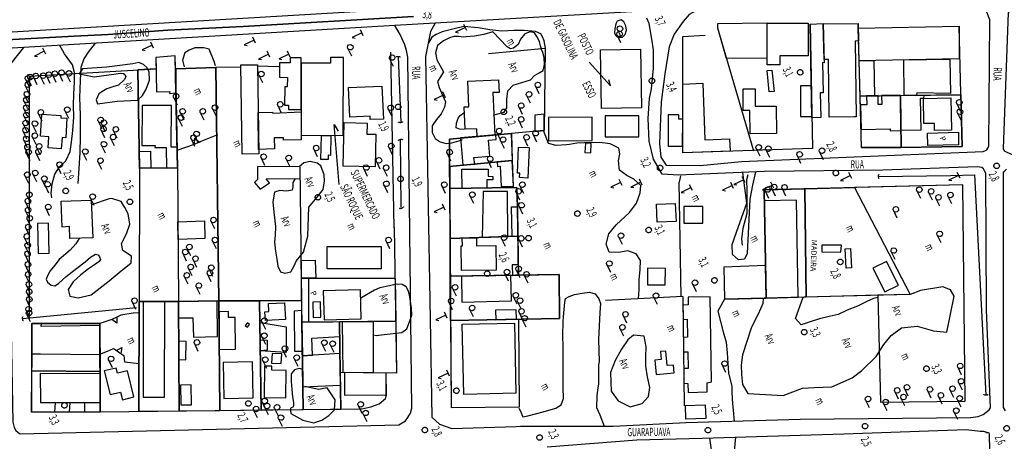
# Model space of a CAD drawing. Extents: x 225178 to 2912018, y 6521569 to 7552304.
# Drawn here: x 521346 to 557337, y 7224435 to 7239846 of the extents above; entities that cross this region are included whole.
import ezdxf

# ---------------------------------------------------------------- set-up
doc = ezdxf.new("R2010")
doc.units = 0
doc.header["$MEASUREMENT"] = 0
for name, color, linetype in [('ARVORE_ISOLADA', 3, 'Continuous'), ('BUEIROS', 5, 'Continuous'), ('CAMINHOS_E_TRILHAS', 255, 'Continuous'), ('DIVISA_DE_BAIRROS_E_TOP', 255, 'Continuous'), ('EDIF_RESIDENCIAL', 1, 'Continuous'), ('EDIFICACAO_COMERCIAL', 1, 'Continuous'), ('JARDIM_CANTEIRO_E_TOP', 255, 'Continuous'), ('LIM_PROP_MUROS_GRADES', 255, 'Continuous'), ('LOTES_FECHADOS', 6, 'Continuous'), ('PISCINAS_E_TOPONIMIAS', 5, 'Continuous'), ('PONTOS_COTADOS', 255, 'Continuous'), ('POSTES_LOCALIZACAO', 255, 'Continuous'), ('PTOS_COT_INT_CURVA_FECH', 1, 'Continuous'), ('PTOS_INTERV_NIVEL_DAGUA', 1, 'Continuous'), ('TERR_MAD_TIJ_EST_TOP', 212, 'Continuous'), ('TOP_EDIF_COMERCIAL', 255, 'Continuous'), ('TOP_VIAS', 2, 'Continuous'), ('VALAS_E_DRENOS', 5, 'Continuous'), ('VEG_NAT_BXO_PORTE_E_TOP', 1, 'Continuous'), ('VEG_NAT_GDE_PORTE_E_TOP', 1, 'Continuous'), ('VIA_N_PAV_S_MFIO', 1, 'Continuous'), ('VIA_PAV_S_MFIO', 1, 'Continuous')]:
    doc.layers.add(name, color=color, linetype=linetype)
doc.styles.add('ROMANS', font='ROMANS.SHX')

# ---------------------------------------------------------------- blocks, each defined once
blk = doc.blocks.new('COD003', base_point=(749164.83, 7155275.76))
at = {"layer": 'PONTOS_COTADOS'}
blk.add_lwpolyline([(749164.823989, 7155274.779954), (749164.597405, 7155274.806144), (749164.395745, 7155274.87263), (749164.263362, 7155274.953668), (749164.179768, 7155275.023665), (749164.047697, 7155275.168718), (749163.951288, 7155275.320441), (749163.872744, 7155275.485852), (749163.848952, 7155275.607561), (749163.847187, 7155275.854776), (749163.863187, 7155276.021879), (749163.928229, 7155276.204437), (749164.01084, 7155276.344078), (749164.091302, 7155276.449728), (749164.237842, 7155276.573089), (749164.416303, 7155276.678311), (749164.591534, 7155276.74687), (749164.690434, 7155276.756582), (749164.832127, 7155276.760114), (749165.052857, 7155276.746192), (749165.268239, 7155276.678555), (749165.42072, 7155276.591918), (749165.591288, 7155276.443177), (749165.706466, 7155276.254673), (749165.805885, 7155276.020911), (749165.838611, 7155275.851701), (749165.835676, 7155275.744896), (749165.833731, 7155275.628111), (749165.758865, 7155275.382589), (749165.646138, 7155275.196008), (749165.501888, 7155275.036164), (749165.335325, 7155274.907323), (749165.089619, 7155274.807601), (749164.926486, 7155274.780849)], close=True, dxfattribs=at)
blk = doc.blocks.new('COD030', base_point=(753052.3, 7153630.5))
at = {"layer": 'BUEIROS'}
blk.add_lwpolyline([(753052.047, 7153631.2617), (753052.0972, 7153631.2494), (753052.1469, 7153631.2035), (753052.1983, 7153631.1159), (753052.2489, 7153630.9704), (753052.2793, 7153630.8036), (753052.2968, 7153630.6548), (753052.3013, 7153630.5021), (753052.2965, 7153630.356), (753052.2789, 7153630.2027), (753052.2488, 7153630.0473), (753052.1988, 7153629.8982), (753052.1475, 7153629.8019), (753052.0974, 7153629.762), (753052.0462, 7153629.7494)], dxfattribs=at)
blk = doc.blocks.new('COD002', base_point=(750678.6, 7152919.81))
at = {"layer": 'ARVORE_ISOLADA'}
blk.add_line((750678.631189, 7152918.804152), (750681.633138, 7152918.804152), dxfattribs=at)
blk.add_lwpolyline([(750678.631189, 7152918.804152), (750678.231589, 7152918.884552), (750677.829589, 7152919.206152), (750677.643189, 7152919.608952), (750677.698389, 7152920.214952), (750678.024789, 7152920.621752), (750678.522027, 7152920.823645), (750679.083431, 7152920.730078), (750679.441989, 7152920.432152), (750679.574659, 7152920.176472), (750679.651589, 7152919.807752), (750679.561989, 7152919.408552), (750679.241589, 7152919.002552), (750678.94308, 7152918.858733)], close=True, dxfattribs=at)
blk = doc.blocks.new('COD016', base_point=(748885.47, 7155455.83))
at = {"layer": 'VEG_NAT_GDE_PORTE_E_TOP'}
for p, q in [((748885.07, 7155455.83), (748885.47, 7155455.83)), ((748887.47, 7155455.83), (748887.87, 7155455.83))]:
    blk.add_line(p, q, dxfattribs=at)
blk.add_lwpolyline([(748885.47, 7155455.83), (748886.4718, 7155457.8282), (748887.47, 7155455.83)], dxfattribs=at)
blk = doc.blocks.new('COD013', base_point=(750680.2, 7152960.65))
at = {"layer": 'POSTES_LOCALIZACAO'}
blk.add_line((750681.396995, 7152964.65), (750678.996995, 7152964.65), dxfattribs=at)
blk.add_lwpolyline([(750680.2018, 7152964.6464), (750680.2018, 7152960.6544), (750680.840351, 7152961.554483)], dxfattribs=at)

msp = doc.modelspace()

# ---------------------------------------------------------------- linework, layer by layer
at = {"layer": 'CAMINHOS_E_TRILHAS'}
msp.add_lwpolyline([(547968, 7234172), (547913, 7233990), (547924, 7233585), (547922, 7232763), (547784, 7232210), (547734, 7231842), (547753, 7231607)], dxfattribs=at)
at = {"layer": 'DIVISA_DE_BAIRROS_E_TOP'}
for points in [[(535745, 7239959), (529516, 7239592), (526763, 7239459), (524579, 7239311), (523336, 7239248), (520413, 7239089), (518154, 7238928), (510275, 7238447), (508509, 7238299), (505280, 7238116), (500586, 7237819), (499111, 7237733), (496047, 7237551), (493437, 7237421), (492650, 7237355), (488849, 7237108), (486920, 7236960), (484962, 7236832), (480190, 7236475), (479516, 7236429), (478703, 7236317), (478618, 7237052), (478324, 7239418), (478049, 7242357)], [(480190, 7236475), (484962, 7236832), (486920, 7236960), (488849, 7237108), (492650, 7237355), (493437, 7237421), (496047, 7237551), (499111, 7237733), (500586, 7237819), (505280, 7238116), (508509, 7238299), (510275, 7238447), (518154, 7238928), (520413, 7239089), (523336, 7239248), (524579, 7239311), (526763, 7239459), (529516, 7239592), (535745, 7239959)]]:
    msp.add_lwpolyline(points, dxfattribs=at)
at = {"layer": 'EDIF_RESIDENCIAL'}
for points in [[(547175, 7238438), (548664, 7238452), (548664, 7239717), (546848, 7239689), (546851, 7239547)], [(548668, 7238200), (548664, 7239717), (550167, 7239716), (550166, 7238529), (549134, 7238523), (549136, 7238479), (549135, 7238202)], [(550306, 7236257), (550245, 7239687), (550714, 7239701), (550747, 7238275), (550689, 7238280), (550713, 7237172), (550609, 7237167), (550630, 7236267)], [(551884, 7239064), (551919, 7236297), (551852, 7236299), (550940, 7236283), (550911, 7238387), (550749, 7238387), (550718, 7239692), (551991, 7239703), (552006, 7239078)], [(551996, 7239539), (555686, 7239610), (555693, 7238416), (552029, 7238346)], [(527057, 7237172), (527030, 7238523), (526320, 7238460), (526347, 7237209), (526834, 7237220), (526821, 7237147)], [(531632, 7236569), (531635, 7238456), (531237, 7238453), (531237, 7238265), (530845, 7238266), (530842, 7237743), (531131, 7237737), (531129, 7237393), (531036, 7237393), (531031, 7236725), (531166, 7236723), (531168, 7236569)], [(530033, 7238198), (530083, 7234940), (529481, 7234929), (529425, 7238196)], [(552069, 7237057), (552029, 7238346), (552563, 7238358), (552592, 7237063)], [(553663, 7238375), (555349, 7238406), (555369, 7237152), (554139, 7237172), (554131, 7237080), (553673, 7237082)], [(548840, 7238005), (548922, 7237223), (548746, 7237206), (548665, 7237987)], [(533367, 7237367), (534586, 7237419), (534643, 7236215), (534162, 7236196), (534155, 7236325), (533420, 7236284)], [(538645, 7237179), (538718, 7235629), (538070, 7235573), (538056, 7235854), (537630, 7235839), (537598, 7236655), (537764, 7236657), (537729, 7237605), (538848, 7237653), (538867, 7237186)], [(547316, 7235035), (545581, 7234980), (545585, 7237488), (546317, 7237528), (546388, 7235455), (547298, 7235492)], [(549886, 7237430), (549890, 7236312), (550306, 7236312), (550285, 7237433)], [(549002, 7236685), (549012, 7235681), (548044, 7235672), (548032, 7236531), (547796, 7236529), (547789, 7237313), (548230, 7237313), (548234, 7236683)], [(553558, 7235796), (553546, 7237077), (552844, 7237073), (552857, 7236747), (552730, 7236741), (552723, 7237071), (552299, 7237067), (552315, 7236731), (552076, 7236738), (552104, 7235831), (553165, 7235852), (553166, 7235786)], [(553558, 7235796), (553546, 7237077), (554392, 7237083), (554382, 7236967), (554263, 7236965), (554286, 7235812)], [(526882, 7235181), (526899, 7236708), (525823, 7236714), (525806, 7235253), (526293, 7235253), (526291, 7235175), (526695, 7235169), (526715, 7234424), (527112, 7234437), (527099, 7235185)], [(554382, 7236967), (555388, 7236984), (555406, 7235806), (554789, 7235799), (554788, 7236053), (554394, 7236053)], [(522107, 7235588), (522161, 7236390), (522852, 7236344), (522848, 7236264), (523074, 7236251), (523027, 7235530), (522894, 7235543), (522867, 7235131), (522384, 7235166), (522412, 7235568)], [(530664, 7235130), (530078, 7235104), (530060, 7236448), (530583, 7236466), (530598, 7236429), (531640, 7236473), (531641, 7235453), (530994, 7235443), (530991, 7235531), (530651, 7235523)], [(540176, 7236360), (540171, 7235759), (540518, 7235792), (540523, 7236393)], [(542272, 7236289), (540674, 7236277), (540681, 7235416), (542278, 7235427)], [(543980, 7236330), (542745, 7236338), (542746, 7235562), (543976, 7235563)], [(545045, 7236364), (545046, 7235222), (545579, 7235223), (545582, 7236211), (545443, 7236211), (545440, 7236365)], [(533189, 7236073), (533154, 7234504), (534353, 7234480), (534377, 7235644), (534043, 7235651), (534054, 7236055)], [(532718, 7235615), (532703, 7234887), (532620, 7234892), (532621, 7234737), (532354, 7234742), (532373, 7235616)], [(538751, 7235633), (537458, 7235524), (537539, 7234531), (537980, 7234565), (537945, 7234815), (538531, 7234862), (538484, 7235438), (538766, 7235463)], [(542023, 7235327), (542009, 7234987), (542222, 7234979), (542236, 7235318)], [(526131, 7235043), (526144, 7234417), (525729, 7234407), (525718, 7235033)], [(539971, 7235175), (539924, 7234055), (539614, 7234073), (539623, 7234232), (539538, 7234236), (539581, 7235188)], [(539392, 7233767), (539343, 7234697), (538795, 7234645), (538815, 7234477), (538904, 7234487), (538945, 7233752)], [(531594, 7234467), (530041, 7234476), (530038, 7234009), (529924, 7233899), (530138, 7233647), (530473, 7233885), (530361, 7234031), (531597, 7234047)], [(538424, 7233691), (537520, 7233679), (537507, 7234383), (538468, 7234388), (538469, 7234123), (538646, 7234119), (538644, 7233996), (538426, 7233992)], [(538285, 7233569), (538257, 7231881), (539185, 7231916), (539172, 7233562)], [(522899, 7232264), (522857, 7233208), (523959, 7233248), (524014, 7231877), (523183, 7231845), (523166, 7232281)], [(545310, 7233131), (545338, 7232468), (544654, 7232440), (544626, 7233103)], [(549798, 7229704), (549742, 7233248), (548564, 7233226), (548638, 7229669)], [(539539, 7233006), (539558, 7231928), (539347, 7231916), (539318, 7233011)], [(545626, 7232407), (546318, 7232405), (546319, 7233016), (545628, 7233017)], [(521997, 7232397), (522023, 7231301), (522421, 7231314), (522395, 7232410)], [(527128, 7232460), (528098, 7232492), (528119, 7231848), (527137, 7231810)], [(538768, 7230696), (537498, 7230675), (537481, 7231576), (537528, 7231577), (537523, 7231863), (538041, 7231878), (538045, 7231580), (538748, 7231595)], [(534560, 7230743), (532589, 7230741), (532586, 7231560), (534557, 7231562)], [(551716, 7231488), (551757, 7230775), (551556, 7230768), (551520, 7231471)], [(532145, 7231060), (532166, 7230394), (531643, 7230398), (531637, 7231039)], [(539350, 7230886), (539356, 7230501), (539581, 7230509), (539577, 7230884)], [(552530, 7230758), (552972, 7229894), (553465, 7230141), (553029, 7231008)], [(544953, 7230753), (544299, 7230762), (544289, 7230158), (544943, 7230150)], [(548612, 7230866), (547084, 7230799), (547108, 7229635), (548638, 7229669)], [(531903, 7230390), (531901, 7228792), (531663, 7228789), (531643, 7230398)], [(539297, 7230506), (537491, 7230472), (537509, 7229527), (539321, 7229564)], [(533804, 7229970), (532442, 7229938), (532471, 7228877), (533832, 7228908)], [(525856, 7229544), (525854, 7226051), (526645, 7226052), (526647, 7229546)], [(528574, 7228263), (528559, 7229575), (527155, 7229546), (527156, 7228947), (527674, 7228952), (527694, 7228241)], [(531031, 7229495), (531064, 7228890), (530328, 7228848), (530309, 7229172), (530454, 7229186), (530439, 7229467)], [(546629, 7226611), (546588, 7229719), (545778, 7229708), (545783, 7229421), (545592, 7229408), (545597, 7228889), (545750, 7228896), (545761, 7228236), (545606, 7228228), (545612, 7227710), (545773, 7227709), (545785, 7227094), (545620, 7227092), (545628, 7226564), (545770, 7226554), (545776, 7226225), (546479, 7226240), (546477, 7226572)], [(528634, 7229168), (528643, 7227797), (529232, 7227802), (529223, 7228962), (528980, 7228956), (528977, 7229177)], [(531383, 7229198), (531394, 7227729), (531676, 7227731), (531658, 7229219)], [(539494, 7229247), (538736, 7229228), (538748, 7228879), (539503, 7228897)], [(522111, 7227628), (524281, 7227603), (524275, 7228665), (522127, 7228634), (522141, 7228740), (521795, 7228741), (521790, 7227630)], [(529668, 7228765), (529594, 7228663), (529678, 7228603), (529751, 7228705)], [(533035, 7228803), (531663, 7228789), (531682, 7227556), (532054, 7227590), (532027, 7228209), (533048, 7228266)], [(533176, 7226952), (533149, 7228802), (534262, 7228814), (534268, 7226943)], [(539427, 7228750), (539480, 7226191), (537580, 7226146), (537523, 7228713)], [(527162, 7228096), (527166, 7227422), (527425, 7227413), (527436, 7228084)], [(530139, 7227737), (530134, 7228145), (530388, 7228134), (530396, 7227761)], [(530574, 7227646), (530555, 7227294), (530908, 7227274), (530926, 7227627)], [(531682, 7227556), (531694, 7226431), (533073, 7226493), (533056, 7227649)], [(544562, 7227406), (544610, 7226875), (545272, 7226937), (545247, 7227224), (545008, 7227210), (544963, 7227731), (544764, 7227714), (544790, 7227427)], [(528783, 7227310), (528813, 7226005), (529885, 7226030), (529855, 7227335)], [(524440, 7227014), (524654, 7226141), (525032, 7226234), (525101, 7225956), (525521, 7226058), (525287, 7227010), (524923, 7226924), (524877, 7227113)], [(530291, 7227178), (530281, 7226031), (531078, 7226025), (531086, 7227027), (530562, 7227031), (530564, 7227176)], [(534747, 7226929), (533221, 7226952), (533214, 7226117), (534754, 7226134)], [(524285, 7226907), (522100, 7226913), (522102, 7225850), (524288, 7225855)], [(527230, 7226488), (527236, 7225770), (527627, 7225769), (527617, 7226496)], [(546424, 7225271), (545700, 7225246), (545681, 7225747), (546405, 7225772)]]:
    msp.add_lwpolyline(points, close=True, dxfattribs=at)
at = {"layer": 'EDIFICACAO_COMERCIAL'}
for points in [[(531632, 7238255), (531636, 7235618), (533172, 7235622), (533188, 7238468), (532704, 7238469), (532706, 7238259)], [(544033, 7238773), (544070, 7236629), (542615, 7236597), (542573, 7238750)]]:
    msp.add_lwpolyline(points, close=True, dxfattribs=at)
at = {"layer": 'JARDIM_CANTEIRO_E_TOP'}
msp.add_lwpolyline([(543381, 7239204), (543481, 7239307), (543525, 7239461), (543499, 7239627), (543433, 7239772), (543329, 7239844), (543183, 7239796), (543132, 7239694), (543096, 7239511), (543088, 7239363), (543121, 7239279), (543191, 7239224), (543260, 7239190)], close=True, dxfattribs=at)
at = {"layer": 'LIM_PROP_MUROS_GRADES'}
for points in [[(550245, 7239687), (550323, 7235134), (545581, 7234980), (545584, 7239228), (546403, 7239276)], [(546848, 7239689), (546851, 7239547), (548164, 7235053)], [(552120, 7235174), (551991, 7239703)], [(553546, 7237077), (553566, 7235179), (555802, 7235208), (555686, 7239610)], [(538481, 7238608), (540550, 7238801), (540518, 7235792), (537051, 7235484), (537122, 7225671), (539614, 7225690), (539586, 7228892)], [(534895, 7238665), (535024, 7232240)], [(527051, 7238056), (528517, 7238093), (528629, 7229576), (528664, 7225567)], [(528518, 7238116), (529421, 7238127)], [(530038, 7238157), (530821, 7238132)], [(555693, 7238416), (552029, 7238346)], [(521704, 7229030), (521701, 7237788), (526334, 7238045)], [(527112, 7234437), (525723, 7234415), (525666, 7238013)], [(527040, 7238073), (527112, 7234437), (527155, 7229546), (527178, 7225554)], [(555751, 7237102), (552069, 7237057)], [(539393, 7233712), (539328, 7235688)], [(552120, 7235174), (553566, 7235179)], [(537060, 7234479), (539343, 7234697)], [(531707, 7225594), (531594, 7234467)], [(545524, 7229719), (545449, 7233907)], [(552719, 7229772), (552814, 7225860), (555908, 7225901), (555815, 7233806), (548558, 7233623), (548638, 7229669)], [(539539, 7233006), (539523, 7233708), (537065, 7233672)], [(551864, 7233709), (553898, 7229805), (547108, 7229635)], [(550099, 7229704), (550047, 7233660)], [(539581, 7230509), (539539, 7233006)], [(535033, 7232255), (535123, 7226932), (533065, 7226955)], [(539558, 7231928), (537077, 7231848)], [(537097, 7228853), (541080, 7228921), (541065, 7230532), (537087, 7230467)], [(535065, 7230386), (531643, 7230398)], [(525704, 7225535), (525715, 7229543), (527155, 7229546), (528629, 7229576), (530111, 7229576), (531655, 7229584)], [(530111, 7229576), (530178, 7225583)], [(545585, 7229726), (542759, 7229581)], [(545585, 7229726), (545640, 7225738)], [(524291, 7225513), (524275, 7228743), (521795, 7228741), (521778, 7225495), (524291, 7225513), (533752, 7225621), (533852, 7225624), (534185, 7225695), (534492, 7225809), (534716, 7226005), (534754, 7226134), (534741, 7226116), (534747, 7226929)], [(530132, 7228776), (531083, 7228622), (531084, 7227691), (531074, 7227686), (530139, 7227737)], [(531663, 7228789), (535090, 7228823)], [(533035, 7228803), (533065, 7226955), (533088, 7225613)], [(524285, 7226984), (521778, 7227003)], [(522630, 7225504), (522659, 7225851)], [(523167, 7225506), (523195, 7225852)], [(523728, 7225520), (523731, 7225854)]]:
    msp.add_lwpolyline(points, dxfattribs=at)
at = {"layer": 'LOTES_FECHADOS'}
for points in [[(527040, 7238073), (527030, 7238523), (526320, 7238460), (526334, 7238045), (525666, 7238013), (525723, 7234415), (527112, 7234437), (527057, 7237172)], [(528517, 7238093), (527051, 7238056), (527057, 7237172), (527112, 7234437), (527155, 7229546), (528629, 7229576)], [(552069, 7237057), (553546, 7237077), (553566, 7235179), (552120, 7235174)], [(553546, 7237077), (555751, 7237102), (555802, 7235208), (553566, 7235179)], [(537060, 7234479), (537051, 7235484), (539328, 7235688), (539343, 7234697)], [(539343, 7234697), (539390, 7233766), (539393, 7233712), (537065, 7233672), (537060, 7234479)], [(552719, 7229772), (552814, 7225860), (555908, 7225901), (555815, 7233806), (551864, 7233709), (553898, 7229805)], [(537065, 7233672), (539393, 7233712), (539523, 7233708), (539539, 7233006), (539558, 7231928), (537077, 7231848)], [(550047, 7233660), (550099, 7229704), (548638, 7229669), (548558, 7233623)], [(550047, 7233660), (551864, 7233709), (553898, 7229805), (552719, 7229772), (550099, 7229704)], [(537077, 7231848), (539558, 7231928), (539581, 7230509), (537087, 7230467)], [(537087, 7230467), (539581, 7230509), (541065, 7230532), (541080, 7228921), (537097, 7228853)], [(531643, 7230398), (535065, 7230386), (535090, 7228823), (533035, 7228803), (531663, 7228789), (531655, 7229584)], [(527155, 7229546), (525715, 7229543), (525704, 7225535), (527178, 7225554)], [(527178, 7225554), (528664, 7225567), (528629, 7229576), (527155, 7229546)], [(530111, 7229576), (528629, 7229576), (528664, 7225567), (530178, 7225583)], [(531655, 7229584), (530111, 7229576), (530178, 7225583), (531707, 7225594), (531663, 7228789)], [(521785, 7227006), (521795, 7228741), (524275, 7228743), (524285, 7226984)], [(533035, 7228803), (531663, 7228789), (531707, 7225594), (533088, 7225613)], [(533035, 7228803), (535090, 7228823), (535123, 7226932), (533065, 7226955)], [(539614, 7225690), (539586, 7228892), (539503, 7228897), (538748, 7228879), (537097, 7228853), (537122, 7225671)], [(524285, 7226984), (524291, 7225513), (521778, 7225495), (521785, 7227006)], [(534747, 7226929), (533065, 7226955), (533088, 7225613), (533752, 7225621), (533852, 7225624), (534185, 7225695), (534492, 7225809), (534716, 7226005), (534754, 7226134)]]:
    msp.add_lwpolyline(points, close=True, dxfattribs=at)
at = {"layer": 'PISCINAS_E_TOPONIMIAS'}
for points in [[(554530, 7235696), (555665, 7235741), (555668, 7235277), (554544, 7235248)], [(532058, 7229522), (532078, 7228966), (532352, 7228975), (532339, 7229534)]]:
    msp.add_lwpolyline(points, close=True, dxfattribs=at)
at = {"layer": 'TERR_MAD_TIJ_EST_TOP'}
msp.add_lwpolyline([(550673, 7231609), (550661, 7231359), (551365, 7231353), (551383, 7231605)], close=True, dxfattribs=at)
at = {"layer": 'TOP_EDIF_COMERCIAL'}
for points in [[(542164, 7238298), (542948, 7237426), (542883, 7237652)], [(533026, 7233824), (532842, 7236014), (532993, 7235770)]]:
    msp.add_lwpolyline(points, dxfattribs=at)
at = {"layer": 'VALAS_E_DRENOS'}
for points in [[(535290, 7236093), (535187, 7238505)], [(535290, 7232988), (535266, 7235483)], [(552738, 7234117), (555367, 7234157), (556240, 7234176)], [(556243, 7234178), (556667, 7226120)], [(525616, 7229318), (521459, 7228913)]]:
    msp.add_lwpolyline(points, dxfattribs=at)
at = {"layer": 'VEG_NAT_BXO_PORTE_E_TOP'}
for points in [[(540564, 7238808), (540518, 7239074), (540452, 7239220), (540391, 7239335), (540198, 7239409), (539783, 7239454), (539408, 7239452), (538975, 7239422), (538527, 7239473), (538103, 7239547), (537584, 7239598), (537179, 7239504), (536783, 7239403), (536572, 7239302), (536416, 7239205), (536276, 7238982)], [(528500, 7238162), (528453, 7238318), (528273, 7238763), (528072, 7238822), (527745, 7238821), (527536, 7238732), (527377, 7238634), (527299, 7238363), (527363, 7238128)], [(527100, 7235074), (527730, 7235299), (527914, 7235376), (528590, 7235644)], [(543969, 7229639), (543990, 7229982), (543984, 7230334), (544030, 7230710), (544036, 7231046), (543881, 7231282), (543577, 7231403), (543231, 7231337), (542889, 7231351), (542779, 7231641), (542880, 7232023), (543154, 7232353), (543631, 7232804), (543898, 7233142), (544030, 7233516), (544046, 7233790), (543801, 7234016), (543543, 7234148), (543269, 7234349), (543232, 7234686), (543279, 7234941), (543250, 7235149), (543003, 7235275), (542934, 7235309), (542923, 7235314), (542744, 7235339), (542524, 7235356), (541990, 7235344), (541715, 7235334), (541438, 7235290), (541338, 7235276), (540960, 7235250), (540679, 7235315), (540489, 7235800)], [(525724, 7234416), (525714, 7229554)], [(545505, 7234145), (545449, 7233907)], [(548242, 7234281), (548130, 7233795), (548039, 7233285), (547934, 7231295), (547840, 7231094), (547615, 7231064), (547397, 7231259), (547391, 7231633), (547552, 7232076), (547923, 7233141), (547781, 7234260)], [(539597, 7225649), (539639, 7225558), (539742, 7225330), (539924, 7225362), (540202, 7225440), (540481, 7225518), (540947, 7225641), (541138, 7225766), (541220, 7226005), (541217, 7226402), (541207, 7226908), (541214, 7227410), (541214, 7227887), (541199, 7228301), (541212, 7228817), (541230, 7228981), (541269, 7229521), (541295, 7229655), (541433, 7229733), (541623, 7229802), (541907, 7229849), (542180, 7229891), (542379, 7229831), (542519, 7229643), (542571, 7229468), (542553, 7229138), (542507, 7228151), (542533, 7227354), (542508, 7227232), (542503, 7227108), (542502, 7227062), (542506, 7226865), (542507, 7226710), (542500, 7226540), (542470, 7226304), (542446, 7226093), (542448, 7225972), (542446, 7225938), (542429, 7225830), (542432, 7225676), (542549, 7225399), (542707, 7224988)], [(547108, 7229635), (546866, 7229197), (547060, 7228437), (547164, 7228054), (547207, 7227664), (547225, 7227285), (547260, 7226936), (547373, 7226435), (547380, 7226217), (547399, 7225805), (547421, 7225571), (547462, 7225159)], [(525717, 7229134), (525498, 7229118), (525045, 7229045), (524901, 7228976), (524719, 7228889), (524275, 7228743)], [(524281, 7227626), (524562, 7227727), (524778, 7227831), (524876, 7227766), (525045, 7227648), (525148, 7227575), (525179, 7227335), (525710, 7227279)], [(547510, 7224583), (547432, 7223692), (547324, 7222997), (547177, 7222793), (547003, 7222798), (546801, 7223201), (546697, 7223683), (546571, 7224554)]]:
    msp.add_lwpolyline(points, dxfattribs=at)
at = {"layer": 'VEG_NAT_GDE_PORTE_E_TOP'}
for points in [[(538664, 7236356), (538781, 7236391), (539053, 7236465), (539149, 7236622), (539155, 7236924), (539187, 7237250), (539390, 7237447), (540012, 7237645), (540165, 7237807), (540335, 7237900), (540476, 7237990), (540533, 7238206), (540513, 7238462), (540471, 7238653), (540421, 7238762), (540386, 7238889), (540345, 7239036), (540275, 7239191), (540167, 7239361), (540005, 7239405), (539811, 7239334), (539657, 7239139), (539563, 7238938), (539401, 7238805), (539287, 7238784), (539161, 7238857), (538641, 7239406), (538311, 7239303), (537973, 7239241), (537669, 7239217), (537584, 7239210), (537385, 7239236), (537215, 7239233), (537054, 7239178), (536832, 7239071), (536621, 7238904), (536540, 7238632), (536597, 7238382), (536832, 7237941), (536733, 7237760), (536619, 7237583), (536677, 7237367), (536813, 7237067), (536910, 7236847), (536878, 7236654), (536756, 7236407), (536579, 7236201), (536427, 7235961), (536427, 7235717), (536537, 7235504), (536718, 7235380), (536932, 7235316), (537143, 7235351), (537488, 7235438), (537535, 7235461)], [(537596, 7235834), (537425, 7235841), (537303, 7235893), (537313, 7236064), (537368, 7236246), (537445, 7236349), (537586, 7236439)], [(531416, 7234038), (531332, 7233898), (531325, 7233739), (531311, 7233610), (531105, 7233578), (530861, 7233605), (530663, 7233544), (530599, 7233192), (530642, 7232813), (530702, 7232287), (530684, 7231968), (530658, 7231712), (530699, 7231387), (530744, 7231087), (530780, 7230839), (530876, 7230630), (531042, 7230576), (531256, 7230634), (531385, 7230851), (531456, 7231018), (531724, 7231346), (531883, 7231933), (531916, 7232991), (532223, 7233360), (532441, 7233641), (532487, 7233941), (532470, 7234176), (532350, 7234507), (532223, 7234601), (531964, 7234666), (531733, 7234611), (531564, 7234463)], [(523522, 7231853), (523396, 7231648), (523187, 7231426), (522792, 7231081), (522628, 7230870), (522466, 7230670), (522381, 7230507), (522320, 7230367), (522361, 7230254), (522501, 7230143), (522631, 7230117), (522770, 7230206), (523047, 7230461), (523432, 7230767), (523734, 7231001), (523929, 7231171), (524119, 7231274), (524217, 7231254), (524267, 7231178), (524299, 7231083), (524256, 7231007), (524081, 7230890), (523857, 7230738), (523578, 7230515), (523300, 7230260), (523113, 7229982), (523175, 7229746), (523488, 7229685), (523964, 7229791), (524611, 7230301), (524982, 7230611), (525417, 7230953), (525428, 7231202), (525112, 7231405), (525071, 7231663), (525252, 7232016), (525377, 7232375), (525315, 7232745), (525184, 7232981), (525051, 7233206), (524715, 7233311), (524613, 7233296), (523967, 7233075)], [(534312, 7228317), (534372, 7228301), (534666, 7228342), (535317, 7228411), (535493, 7228550), (535601, 7228802), (535675, 7229048), (535667, 7229299), (535637, 7229562), (535593, 7229785), (535549, 7229952), (535479, 7230085), (535332, 7230170), (535117, 7230178), (534864, 7230123), (534505, 7230051), (534317, 7229961), (533811, 7229663)], [(548527, 7229672), (548510, 7229475), (548335, 7229081), (548100, 7228613), (547772, 7227591), (547715, 7227220), (547728, 7226872), (547763, 7226511), (547957, 7226183), (549250, 7226104), (549966, 7226380), (550403, 7226401), (551027, 7226423), (551781, 7226751), (552125, 7227026), (552655, 7227535), (552928, 7227977), (553198, 7228306), (553583, 7228579), (554153, 7228641), (554744, 7228470), (555233, 7228427), (555506, 7229744), (555373, 7229969), (555093, 7230078), (554279, 7229943), (553898, 7229805)], [(552717, 7229694), (552556, 7229661), (552316, 7229546), (551970, 7229381), (551598, 7229225), (551264, 7229076), (550929, 7228993), (550580, 7228914), (550243, 7228797), (549907, 7228691), (549702, 7228926), (549981, 7229703)], [(531691, 7227062), (531562, 7227100), (531393, 7227052), (531265, 7226902), (531266, 7226625), (531288, 7226325), (531324, 7226065), (531350, 7225856), (531359, 7225727), (531325, 7225689), (531267, 7225661), (531247, 7225640), (531244, 7225561), (531263, 7225448), (531701, 7225203), (532097, 7225105), (532391, 7225212), (532652, 7225382), (532848, 7225587), (532879, 7225956), (532583, 7226391), (532406, 7226351), (532280, 7226335), (531766, 7226443)]]:
    msp.add_lwpolyline(points, dxfattribs=at)
for points in [[(525998, 7238095), (525874, 7238213), (525698, 7238284), (525483, 7238236), (524532, 7238113), (523643, 7238053), (523524, 7237863), (524069, 7237758), (524877, 7237868), (525019, 7237892), (525136, 7237882), (525192, 7237842), (525223, 7237757), (525163, 7237650), (524961, 7237454), (524757, 7237390), (524533, 7237315), (524347, 7237215), (524240, 7237131), (524138, 7236915), (524194, 7236765), (524911, 7236865), (525647, 7236907), (525831, 7237072), (525970, 7237305), (526089, 7237640), (526075, 7237943)], [(543785, 7228309), (543581, 7228145), (543344, 7227809), (543107, 7227385), (542944, 7226953), (542970, 7226266), (543220, 7225920), (543661, 7225700), (544105, 7225812), (544328, 7226074), (544376, 7226408), (544298, 7226792), (544238, 7227185), (544238, 7227528), (544250, 7227889), (544173, 7228273)]]:
    msp.add_lwpolyline(points, close=True, dxfattribs=at)
at = {"layer": 'VIA_N_PAV_S_MFIO'}
for points in [[(558242, 7240979), (558097, 7240831), (557825, 7240590), (557477, 7240102), (557300, 7235138), (557337, 7235056), (557402, 7235021), (557648, 7234906), (562408, 7235179), (567004, 7235419), (576223, 7235366), (576372, 7235427), (576513, 7235527), (576680, 7235685), (576729, 7235742), (576734, 7235789), (576611, 7241129), (576520, 7241341), (576409, 7241543), (576269, 7241697), (576171, 7241806), (575987, 7241917), (575848, 7242039)], [(546264, 7240286), (546056, 7240175), (545813, 7240036), (545602, 7239780), (545267, 7239320), (545092, 7238859), (544930, 7237862), (544796, 7236832), (544729, 7235326), (544786, 7234821), (544974, 7234523), (546219, 7234521), (547726, 7234665), (556561, 7235028), (556652, 7235061), (556699, 7235094), (556733, 7235155), (556775, 7235230), (556812, 7239839), (556699, 7240117), (556548, 7240411), (556381, 7240642), (556149, 7240863)], [(536531, 7239714), (536359, 7239410), (536178, 7238503), (536354, 7228896), (536414, 7225321), (536689, 7225065), (537139, 7224904), (539495, 7224979), (539647, 7224985), (543037, 7224990), (545713, 7225119), (549874, 7225239), (556096, 7225303), (556387, 7225343), (556562, 7225415), (556778, 7225585), (556829, 7225665), (556685, 7229244), (556658, 7234232), (556616, 7234323), (556575, 7234392), (556510, 7234438), (556349, 7234472), (552895, 7234348), (548575, 7234296), (545426, 7234163), (544834, 7234200), (544511, 7234744), (544350, 7235410), (544319, 7236238), (544370, 7236961), (544435, 7237314), (544515, 7238073), (544518, 7238739), (544455, 7239131), (544354, 7239703), (544266, 7239905)], [(521362, 7224708), (535199, 7225039), (535453, 7225183), (535534, 7225310), (535631, 7225467), (535685, 7225648), (535531, 7238481), (535485, 7238726), (535429, 7238931), (535250, 7239300), (535133, 7239511), (535063, 7239632)], [(521481, 7238825), (521069, 7238306), (520901, 7238037), (520808, 7237760), (520961, 7232333), (521090, 7225132), (521139, 7224934), (521209, 7224835), (521293, 7224753), (521362, 7224708)], [(522516, 7233333), (522498, 7233502), (522528, 7233849), (522632, 7234198), (522799, 7234467), (523027, 7234687), (523187, 7235030), (523241, 7235366), (523283, 7235796), (523324, 7236281), (523312, 7236708), (523328, 7237137), (523349, 7237558), (523350, 7237913), (523279, 7238201), (522983, 7238602), (522811, 7238908)], [(524106, 7238985), (523849, 7238662), (523686, 7238418), (523579, 7238100), (523554, 7237622), (523537, 7236993), (523560, 7236373), (523557, 7235573), (523542, 7234978), (523467, 7233855)], [(557376, 7225550), (557303, 7225670), (557306, 7234288), (557328, 7234298), (557423, 7234388)], [(540633, 7224238), (543899, 7224494), (546289, 7224552), (551473, 7224707), (555940, 7224862), (556451, 7224808), (556578, 7224802), (556646, 7224779), (556714, 7224756), (556666, 7224755), (556751, 7224752), (556775, 7224741), (556787, 7224691), (556893, 7219331)]]:
    msp.add_lwpolyline(points, dxfattribs=at)
at = {"layer": 'VIA_PAV_S_MFIO'}
for points in [[(516730, 7239144), (544116, 7240775)], [(544150, 7240160), (536531, 7239714)], [(535063, 7239632), (521481, 7238825)], [(536531, 7239714), (535063, 7239632)], [(521481, 7238825), (519633, 7238716)]]:
    msp.add_lwpolyline(points, dxfattribs=at)

# ---------------------------------------------------------------- block references
at = {"layer": 'ARVORE_ISOLADA', "xscale": 100.000000020221, "yscale": 100, "zscale": 100, "rotation": 295.5970460099508}
for p in [(543286, 7239522, 309), (543271, 7239330, 316), (533430, 7238845, 300), (534958, 7238465, 300), (521648, 7237709, 300), (521730, 7237760, 300), (521937, 7237791, 300), (522202, 7237801, 300), (522411, 7237842, 300), (522630, 7237874, 300), (522875, 7237912, 300), (523148, 7237891, 300), (530177, 7237866, 300), (521641, 7237476, 300), (540284, 7237466, 297), (521586, 7236913, 300), (521612, 7237128, 300), (527062, 7237048, 300), (539964, 7237121, 293), (521583, 7236632, 300), (523086, 7236564, 300), (528483, 7236635, 300), (530868, 7236754, 300), (534908, 7236629, 201), (539676, 7236711, 291), (555687, 7236831, 300), (521588, 7236364, 300), (522116, 7236466, 300), (524307, 7236182, 300), (527239, 7236268, 300), (527300, 7236503, 300), (528037, 7236501, 300), (539676, 7236207, 292), (555715, 7236480, 300), (521559, 7235811, 300), (521564, 7236071, 300), (521904, 7236055, 300), (524409, 7235859, 300), (524424, 7236083, 300), (524857, 7235841, 300), (521582, 7235493, 300), (521897, 7235612, 300), (524761, 7235562, 300), (527698, 7235537, 300), (527814, 7235678, 300), (538870, 7235779, 279), (539015, 7235468, 281), (539872, 7235552, 294), (540201, 7235702, 298), (521628, 7235193, 300), (522055, 7235222, 300), (524426, 7235299, 300), (532183, 7235157, 216), (534926, 7235230, 200), (548358, 7235183, 300), (548711, 7235136, 300), (521671, 7235012, 300), (522030, 7235022, 300), (523745, 7235031, 300), (530259, 7234844, 228), (531180, 7234793, 222), (534476, 7234712, 205), (537059, 7235009, 237), (538543, 7234763, 273), (549852, 7234925, 300), (550672, 7235058, 300), (522805, 7234547, 300), (524297, 7234694, 300), (534012, 7234446, 208), (534740, 7234438, 203), (521625, 7234188, 300), (521915, 7234243, 300), (522246, 7234040, 300), (522363, 7233836, 300), (534749, 7233851, 203), (536864, 7233821, 233), (539721, 7233819, 300), (548683, 7233641, 300), (548921, 7233731, 300), (549301, 7233722, 300), (554228, 7233635, 300), (521699, 7233456, 300), (524012, 7233383, 300), (537889, 7233456, 300), (539580, 7233574, 300), (554661, 7233579, 300), (554929, 7233359, 300), (555366, 7233439, 300), (521644, 7233225, 300), (522389, 7233007, 300), (539689, 7233070, 300), (553371, 7232921, 300), (521652, 7232894, 300), (521713, 7232593, 300), (521658, 7232272, 300), (528427, 7232527, 300), (521604, 7231928, 300), (539052, 7231881, 300), (539678, 7231856, 300), (543326, 7231957, 300), (554975, 7232022, 300), (521639, 7231604, 264), (527548, 7231539, 200), (528482, 7231798, 252), (534829, 7231798, 300), (521631, 7231292, 274), (527397, 7231355, 259), (527771, 7231117, 263), (553296, 7231413, 300), (521644, 7230903, 277), (527598, 7230808, 267), (528348, 7230785, 264), (542899, 7230939, 300), (521653, 7230539, 278), (527453, 7230506, 271), (528298, 7230588, 265), (539159, 7230624, 300), (539587, 7230743, 300), (539875, 7230542, 300), (521681, 7230178, 276), (527892, 7230132, 270), (537260, 7230070, 300), (546031, 7230234, 300), (521692, 7229909, 274), (539478, 7229777, 300), (544605, 7229766, 300), (521694, 7229625, 300), (525541, 7229580, 288), (537116, 7229570, 300), (537883, 7229314, 300), (539635, 7229579, 300), (521674, 7229269, 300), (521686, 7229127, 300), (539687, 7229191, 300), (543489, 7229078, 300), (530290, 7228851, 300), (539802, 7228938, 300), (543377, 7228603, 300), (530286, 7228302, 300), (527822, 7228053, 300), (532481, 7228043, 300), (532786, 7228009, 300), (531045, 7227832, 300), (524686, 7227454, 300), (530322, 7227424, 300), (531472, 7227494, 300), (547109, 7227280, 300), (555723, 7227195, 300), (555756, 7226635, 300), (553420, 7226299, 300), (553775, 7226415, 300), (554616, 7226338, 300), (555016, 7226121, 300), (555441, 7226363, 300), (530299, 7225908, 300), (530387, 7225731, 300), (533810, 7225787, 300), (552355, 7225983, 300), (552999, 7225873, 300), (553650, 7226057, 300), (555705, 7226009, 300), (529986, 7225617, 300), (530753, 7225678, 300), (533993, 7225477, 300), (555581, 7225559, 300), (530898, 7225309, 300)]:
    msp.add_blockref('COD002', p, dxfattribs=at)
at = {"layer": 'BUEIROS'}
for p, xscale, yscale, zscale, rotation in [((535187, 7238505), 99.99999996653122, 100, 100, 85.59704604485148), ((535268, 7236082), 99.99999998394487, 100, 100, 272.5970460215594), ((535267, 7235472), 100.0000000055941, 100.0000000055941, 100.0000000055941, 98.59704601528107), ((552738, 7234117), 99.99999999879398, 99.99999999879398, 99.99999999879398, 181.5970460095927), ((535313, 7232955), 100.000000020221, 100, 100, 295.5970460099508), ((521454, 7228910), 99.99999999305787, 99.99999999305787, 99.99999999305787, 187.5970460045835), ((556667, 7226120), 100.0000000585545, 100, 100, 270.5970460155149)]:
    msp.add_blockref('COD030', p, dxfattribs=dict(at, xscale=xscale, yscale=yscale, zscale=zscale, rotation=rotation))
at = {"layer": 'PONTOS_COTADOS', "xscale": 100.000000020221, "yscale": 100, "zscale": 100, "rotation": 295.5970460099508}
for p in [(544455, 7237611, 338), (549874, 7237923, 310), (539043, 7236477, 218), (544753, 7234426, 318), (551176, 7234243, 278), (532243, 7233354, 248), (525375, 7233188, 248), (541730, 7232758, 288), (539946, 7231863, 308), (544336, 7232159, 308), (551339, 7230992, 278), (538433, 7230564, 258), (546740, 7230318, 308), (550022, 7228427, 328), (554490, 7227091, 328), (537308, 7226285, 308), (529705, 7225820, 268), (552246, 7224990, 248), (546503, 7224844, 248), (540349, 7224573, 228)]:
    msp.add_blockref('COD003', p, dxfattribs=at)
at = {"layer": 'POSTES_LOCALIZACAO', "xscale": 100.000000020221, "yscale": 100, "zscale": 100, "rotation": 295.5970460099508}
for p in [(537278, 7239385, 300), (529557, 7238924, 300), (533494, 7239191, 300), (521884, 7238519, 300), (525826, 7238744, 300), (530080, 7238409, 300), (530825, 7238411, 300), (536500, 7236928, 300), (551351, 7233974, 300), (555305, 7233983, 300), (542953, 7233721, 300), (543689, 7233730, 300), (545526, 7233534, 300), (547031, 7233612, 300), (547452, 7233825, 300), (548499, 7233628, 300), (536491, 7232821, 300), (536560, 7228873, 300), (536648, 7226753, 300)]:
    msp.add_blockref('COD013', p, dxfattribs=at)
at = {"layer": 'PTOS_COT_INT_CURVA_FECH', "xscale": 100.000000020221, "yscale": 100, "zscale": 100, "rotation": 295.5970460099508}
for p in [(535180, 7236659, 188), (535267, 7234025, 188), (522981, 7225750, 334)]:
    msp.add_blockref('COD003', p, dxfattribs=at)
at = {"layer": 'PTOS_INTERV_NIVEL_DAGUA', "xscale": 100.000000020221, "yscale": 100, "zscale": 100, "rotation": 295.5970460099508}
for p in [(557056, 7234504, 278), (523028, 7233586, 288), (536155, 7224848, 278), (557421, 7224909, 258)]:
    msp.add_blockref('COD003', p, dxfattribs=at)
at = {"layer": 'VEG_NAT_BXO_PORTE_E_TOP'}
for p, xscale, yscale, zscale, rotation in [((527731, 7235297, 300), 100.0000000096124, 100.0000000096124, 100.0000000096124, 21.59704604962934), ((524902, 7228973, 294), 100.0000000118815, 100, 100, 204.5970460531683), ((524880, 7227758, 300), 100.0000000053689, 100.0000000053689, 100.0000000053689, 325.5970460277018)]:
    msp.add_blockref('COD016', p, dxfattribs=dict(at, xscale=xscale, yscale=yscale, zscale=zscale, rotation=rotation))

# ---------------------------------------------------------------- texts
at = {"layer": 'PISCINAS_E_TOPONIMIAS', "style": 'ROMANS'}
for p in [(554965, 7235528), (531963, 7229875)]:
    msp.add_text('P', height=200, rotation=295.597, dxfattribs=at).set_placement(p)
at = {"layer": 'PONTOS_COTADOS', "style": 'ROMANS', "width": 0.6}
for s, p in [('3,1', (549228, 7238031, 310)), ('3,4', (544967, 7237479, 338)), ('2,2', (539080, 7236239, 218)), ('2,8', (550821, 7235299, 278)), ('3,2', (544023, 7234720, 318)), ('2,5', (525108, 7233887, 248)), ('2,5', (532477, 7233460, 248)), ('2,9', (542046, 7232903, 288)), ('3,1', (539866, 7232509, 308)), ('3,1', (544538, 7232251, 308)), ('2,6', (538845, 7231255, 258)), ('3,1', (546140, 7231078, 308)), ('2,8', (550969, 7230656, 278)), ('3,3', (550224, 7228520, 328)), ('3,3', (554660, 7227167, 328)), ('3,1', (536564, 7226558, 308)), ('2,7', (529293, 7225390, 268)), ('2,5', (546621, 7225688, 248)), ('2,3', (540655, 7224790, 228)), ('2,5', (552082, 7224519, 248))]:
    msp.add_text(s, height=300, rotation=295.597, dxfattribs=at).set_placement(p)
at = {"layer": 'PTOS_COT_INT_CURVA_FECH', "style": 'ROMANS', "width": 0.6}
for s, p in [('1,9', (534444, 7236040, 188)), ('1,9', (535667, 7234017, 188)), ('3,3', (522399, 7225314, 334))]:
    msp.add_text(s, height=300, rotation=295.597, dxfattribs=at).set_placement(p)
at = {"layer": 'PTOS_INTERV_NIVEL_DAGUA', "style": 'ROMANS', "width": 0.6}
for s, rotation, p in [('3,8', 355.597, (536059, 7239907, 378)), ('3,7', 295.597, (544552, 7239889, 368)), ('2,9', 295.597, (522932, 7234259, 288)), ('2,8', 295.597, (556756, 7234211, 278)), ('2,8', 295.597, (536388, 7224885, 278)), ('2,6', 295.597, (556975, 7224586, 258))]:
    msp.add_text(s, height=300, rotation=rotation, dxfattribs=at).set_placement(p)
at = {"layer": 'TERR_MAD_TIJ_EST_TOP', "style": 'ROMANS'}
msp.add_text('MADEIRA', height=200, rotation=267.597, dxfattribs=at).set_placement((550298, 7231806))
at = {"layer": 'TOP_EDIF_COMERCIAL', "style": 'ROMANS', "width": 0.6}
for s, p in [('DE GASOLINA', (540840, 7239761)), ('POSTO', (541728, 7239255)), ('ESSO', (541898, 7237507)), ('SUPERMERCADO', (533428, 7234270)), ('SÃO ROQUE', (533048, 7233744))]:
    msp.add_text(s, height=300, rotation=295.597, dxfattribs=at).set_placement(p)
at = {"layer": 'TOP_VIAS', "style": 'ROMANS', "width": 0.6}
for s, rotation, p in [('JUSCELINO', 3.597, (524780, 7239152)), ('RUA', 270.597, (535686, 7238146)), ('RUA', 267.597, (556949, 7238108)), ('RUA', 0.597, (551724, 7234408)), ('GUARAPUAVA', 0.597, (543561, 7224620))]:
    msp.add_text(s, height=300, rotation=rotation, dxfattribs=at).set_placement(p)
at = {"layer": 'VEG_NAT_BXO_PORTE_E_TOP', "style": 'ROMANS', "width": 0.6}
for p in [(539134, 7239076), (536295, 7238116), (527693, 7237266), (529137, 7235363), (542142, 7234253), (545898, 7233368), (526374, 7232720), (529852, 7232435), (533305, 7232326), (551529, 7232252), (540474, 7231635), (548043, 7231879), (554429, 7231568), (542906, 7230494), (526162, 7230057), (547371, 7229151), (544997, 7228613), (525257, 7228160), (553548, 7227575), (540385, 7226470), (550418, 7225942)]:
    msp.add_text('m', height=300, rotation=295.597, dxfattribs=at).set_placement(p)
at = {"layer": 'VEG_NAT_GDE_PORTE_E_TOP', "style": 'ROMANS', "width": 0.6}
for p in [(539190, 7238212), (537021, 7237936), (525138, 7237483), (531744, 7234023), (524312, 7232313), (530880, 7232581), (534489, 7229743), (553211, 7229320), (548563, 7228286), (551386, 7228137), (543245, 7227373), (531819, 7226058)]:
    msp.add_text('Arv', height=300, rotation=295.597, dxfattribs=at).set_placement(p)

doc.saveas('drawing.dxf')
